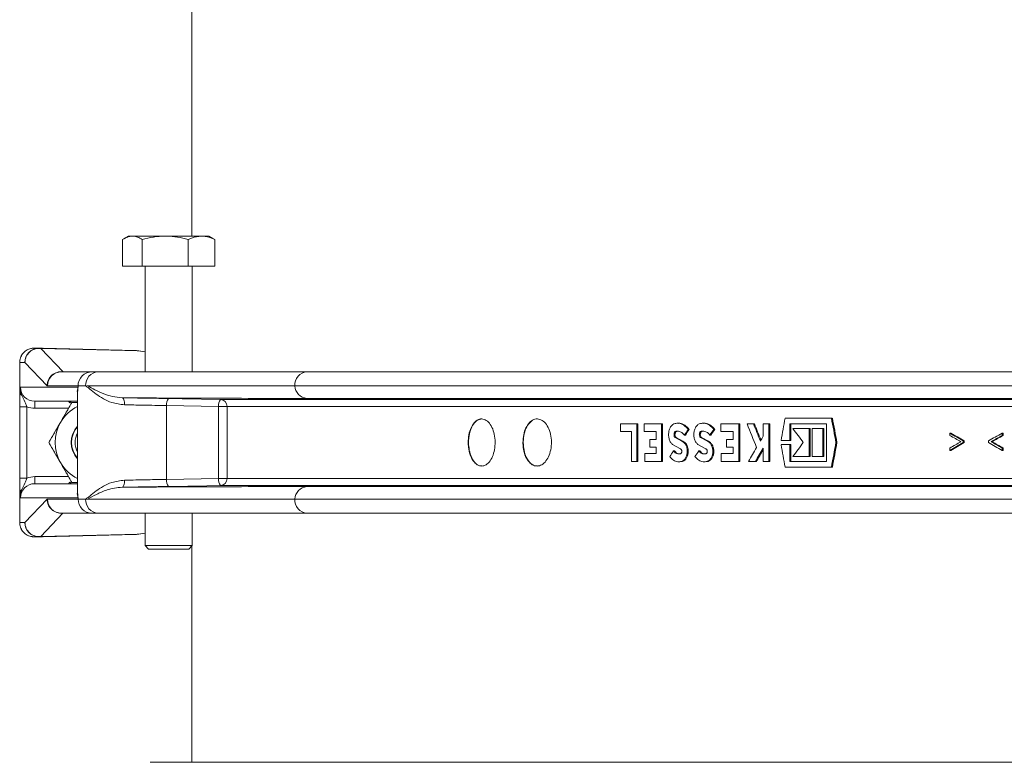
# Model space of a CAD drawing. Units: millimetres. Extents: x 1381 to 2920, y 696 to 2689.
# Drawn here: x 1864 to 2073, y 2062 to 2219 of the extents above; entities that cross this region are included whole.
import ezdxf

# ---------------------------------------------------------------- set-up
doc = ezdxf.new("R2010")
doc.units = ezdxf.units.MM
doc.header["$LTSCALE"] = 15
doc.layers.add('MAßLINIE_MAßZEICHNUNGEN', color=7, linetype='Continuous')
doc.styles.add('SLDTEXTSTYLE0', font='TXT', dxfattribs={"width": 0.7})
doc.dimstyles.new('SLDDIMSTYLE0', dxfattribs={"dimtxt": 79.375, "dimasz": 52.5, "dimexe": 0, "dimexo": 0.0625, "dimgap": 19.84375, "dimtad": 0, "dimdec": 0, "dimrnd": 1e-09, "dimzin": 12, "dimdsep": 46, "dimtxsty": 'SLDTEXTSTYLE0', "dimsah": 1, "dimcen": 0.09, "dimadec": 0, "dimazin": 3, "dimtfac": 1, "dimtdec": 0, "dimtofl": 0, "dimtmove": 0, "dimatfit": 3, "dimfxl": 0, "dimfrac": 2, "dimtolj": 1, "dimtzin": 12, "dimarcsym": 0})

# ---------------------------------------------------------------- blocks, each defined once
blk = doc.blocks.new('_D_3')
at = {"layer": 'MAßLINIE_MAßZEICHNUNGEN', "color": 7}
for p, q in [((1867.82, 2369.67), (1409.74, 2369.67)), ((1424.74, 2369.67), (1424.74, 1841.01)), ((1424.74, 912.67), (1424.74, 1406.51)), ((1722.97, 912.67), (1409.74, 912.67))]:
    blk.add_line(p, q, dxfattribs=at)
for points in [[(1424.74, 2369.67), (1402.24, 2317.17), (1447.24, 2317.17)], [(1424.74, 912.67), (1447.24, 965.17), (1402.24, 965.17)]]:
    blk.add_solid(points, dxfattribs=at)
at = {"layer": 'MAßLINIE_MAßZEICHNUNGEN', "color": 7, "insert": (1382.24, 1406.51), "char_height": 79.375, "attachment_point": 1, "rotation": 90, "style": 'SLDTEXTSTYLE0'}
blk.add_mtext('911 - 1160', dxfattribs=at)

msp = doc.modelspace()

# ---------------------------------------------------------------- linework, layer by layer
at = {"color": 7, "linetype": 'Continuous', "lineweight": 18}
for p, q in [((1900.32, 2302.17), (1900.32, 2173.47)), ((1886.94, 2173.47), (1886.05, 2172.95)), ((1887.73, 2173.47), (1886.94, 2173.47)), ((1894.69, 2173.47), (1887.73, 2173.47)), ((1902.4, 2173.47), (1894.69, 2173.47)), ((1902.4, 2173.47), (1903.94, 2173.47)), ((1904.83, 2172.95), (1903.94, 2173.47)), ((1905.22, 2172.71), (1904.82, 2172.93)), ((1885.66, 2172.71), (1885.66, 2167.07)), ((1889.81, 2172.71), (1889.81, 2167.07)), ((1899.58, 2172.71), (1899.58, 2167.07)), ((1905.22, 2172.71), (1905.22, 2167.07)), ((1885.66, 2167.07), (1889.81, 2167.07)), ((1889.81, 2167.07), (1899.58, 2167.07)), ((1890.44, 2167.07), (1890.44, 2144.67)), ((1899.58, 2167.07), (1905.22, 2167.07)), ((1900.44, 2144.67), (1900.44, 2167.07)), ((1867.9, 2149.67), (1866.78, 2149.67)), ((1868.67, 2149.67), (1866.82, 2149.67)), ((1867.9, 2149.67), (1867.97, 2149.67)), ((1868.69, 2149.67), (1867.93, 2149.67)), ((1867.97, 2149.67), (1888.44, 2149.16)), ((1868.31, 2149.62), (1873.02, 2144.67)), ((1889.13, 2149.11), (1868.31, 2149.62)), ((1868.69, 2149.67), (1868.69, 2149.67)), ((1888.29, 2149.18), (1868.69, 2149.67)), ((1888.32, 2149.18), (1868.88, 2149.66)), ((1884.3, 2149.27), (1888.29, 2149.18)), ((1888.99, 2149.13), (1890.44, 2148.93)), ((1889.13, 2149.11), (1890.44, 2148.93)), ((1863.82, 2146.67), (1863.82, 2112.67)), ((1863.83, 2146.67), (1863.82, 2146.67)), ((1863.83, 2146.67), (1863.83, 2146.67)), ((1863.83, 2140.41), (1863.83, 2146.67)), ((1863.84, 2146.67), (1863.83, 2146.67)), ((1864.93, 2146.67), (1863.84, 2146.67)), ((1863.84, 2146.67), (1863.84, 2140.41)), ((1869.63, 2141.72), (1864.93, 2146.67)), ((1872.7, 2144.67), (1879.19, 2144.67)), ((1879.19, 2144.67), (1880.47, 2144.67)), ((1880.47, 2144.67), (1924.85, 2144.67)), ((1924.85, 2144.67), (2215.57, 2144.67)), ((1863.99, 2141.42), (1876.21, 2141.42)), ((1869.72, 2141.67), (1869.63, 2141.72)), ((1876.21, 2141.67), (1869.72, 2141.67)), ((1876.21, 2141.42), (1876.21, 2141.67)), ((1877.82, 2141.67), (1876.21, 2141.67)), ((1922.19, 2141.67), (1878.22, 2141.67)), ((2214.9, 2141.67), (1922.19, 2141.67)), ((1863.84, 2140.41), (1863.83, 2140.41)), ((1876.1, 2140.53), (1876.1, 2118.81)), ((1865.33, 2137.25), (1863.83, 2137.25)), ((1863.83, 2122.09), (1863.83, 2137.25)), ((1865.33, 2137.25), (1865.33, 2122.09)), ((1876.1, 2138.42), (1867.03, 2138.42)), ((1874.17, 2138.42), (1874.47, 2138.12)), ((1874.47, 2138.12), (1874.77, 2138.42)), ((1874.47, 2138.12), (1874.47, 2138.12)), ((1874.92, 2138.17), (1876.1, 2138.17)), ((1906.01, 2137.3), (1894.98, 2137.5)), ((1894.98, 2137.5), (1894.98, 2121.84)), ((1906.01, 2122.04), (1906.01, 2137.3)), ((1906.01, 2137.3), (1907.84, 2137.3)), ((1906.43, 2138.8), (2247.26, 2138.8)), ((2247.49, 2137.3), (1907.84, 2137.3)), ((1907.84, 2137.3), (1907.84, 2122.04)), ((2215.55, 2139.02), (1924.79, 2139.02)), ((1874.2, 2136.92), (1867.03, 2136.92)), ((1991.32, 2133.65), (1991.32, 2131.97)), ((1994.78, 2133.65), (1991.32, 2133.65)), ((1994.78, 2125.65), (1994.78, 2133.65)), ((1994.99, 2133.65), (1994.78, 2133.65)), ((1994.99, 2125.65), (1994.99, 2133.65)), ((1996.35, 2133.65), (1996.35, 2131.97)), ((2000, 2133.65), (1996.35, 2133.65)), ((2000, 2125.65), (2000, 2133.65)), ((2000.22, 2133.65), (2000, 2133.65)), ((2000.22, 2125.65), (2000.22, 2133.65)), ((2003.6, 2133.76), (2003.39, 2133.76)), ((2008.99, 2133.76), (2008.78, 2133.76)), ((2012.56, 2133.65), (2012.56, 2131.97)), ((2016.43, 2133.65), (2012.56, 2133.65)), ((2016.43, 2125.65), (2016.43, 2133.65)), ((2016.64, 2133.65), (2016.43, 2133.65)), ((2016.64, 2125.65), (2016.64, 2133.65)), ((2019.5, 2133.65), (2018.15, 2133.65)), ((2019.71, 2133.65), (2019.5, 2133.65)), ((2021.57, 2133.65), (2021.57, 2130.98)), ((2022.79, 2133.65), (2021.57, 2133.65)), ((2022.79, 2125.65), (2022.79, 2133.65)), ((2023, 2133.65), (2022.79, 2133.65)), ((2023, 2125.65), (2023, 2133.65)), ((2036.04, 2134.85), (2026.24, 2134.85)), ((2027.23, 2133.65), (2035.02, 2133.65)), ((2027.23, 2130.09), (2027.23, 2133.65)), ((2027.44, 2130.09), (2027.44, 2133.65)), ((2035.02, 2133.65), (2035.02, 2125.65)), ((2036.25, 2134.85), (2036.04, 2134.85)), ((1991.32, 2131.97), (1993.67, 2131.97)), ((1993.67, 2131.97), (1993.67, 2125.65)), ((1996.35, 2131.97), (1998.87, 2131.97)), ((1998.87, 2131.97), (1998.87, 2130.33)), ((2003.27, 2132.04), (2003.06, 2132.04)), ((2005.07, 2131.25), (2004.86, 2131.25)), ((2005.89, 2132.44), (2005.68, 2132.44)), ((2008.66, 2132.04), (2008.45, 2132.04)), ((2010.49, 2131.25), (2010.28, 2131.25)), ((2011.33, 2132.44), (2011.11, 2132.44)), ((2012.56, 2131.97), (2015.23, 2131.97)), ((2015.23, 2131.97), (2015.23, 2130.33)), ((2031.31, 2132.61), (2027.88, 2132.61)), ((2031.31, 2126.69), (2031.31, 2132.61)), ((2031.53, 2132.61), (2031.31, 2132.61)), ((2031.53, 2126.69), (2031.53, 2132.61)), ((2031.97, 2132.61), (2031.97, 2126.69)), ((2034.24, 2132.61), (2031.97, 2132.61)), ((2034.24, 2126.69), (2034.24, 2132.61)), ((2034.45, 2132.61), (2034.24, 2132.61)), ((2034.45, 2126.69), (2034.45, 2132.61)), ((2061.21, 2131.17), (2061.21, 2131.66)), ((2061.42, 2131.66), (2061.21, 2131.66)), ((2072.27, 2131.66), (2072.27, 2131.17)), ((2072.49, 2131.66), (2072.27, 2131.66)), ((2072.49, 2131.17), (2072.27, 2131.17)), ((2072.49, 2131.66), (2072.49, 2131.17)), ((1870.01, 2129.67), (1870.01, 2129.67)), ((1997.53, 2130.33), (1997.53, 2128.65)), ((1998.87, 2130.33), (1997.53, 2130.33)), ((2002.37, 2129.25), (2004.04, 2128.3)), ((2004.32, 2129.93), (2002.91, 2130.73)), ((2003.12, 2130.73), (2002.91, 2130.73)), ((2004.54, 2129.93), (2003.12, 2130.73)), ((2004.54, 2129.93), (2004.32, 2129.93)), ((2007.74, 2129.25), (2009.44, 2128.3)), ((2009.73, 2129.93), (2008.29, 2130.73)), ((2008.5, 2130.73), (2008.29, 2130.73)), ((2009.95, 2129.93), (2008.5, 2130.73)), ((2009.95, 2129.93), (2009.73, 2129.93)), ((2013.81, 2130.33), (2013.81, 2128.65)), ((2015.23, 2130.33), (2013.81, 2130.33)), ((2025.36, 2130.09), (2027.23, 2130.09)), ((2027.23, 2129.21), (2025.36, 2129.21)), ((2027.44, 2130.09), (2027.23, 2130.09)), ((2027.23, 2125.65), (2027.23, 2129.21)), ((2027.44, 2129.21), (2027.23, 2129.21)), ((2027.44, 2125.65), (2027.44, 2129.21)), ((2037.24, 2129.67), (2037.02, 2129.67)), ((2064.04, 2130.01), (2064.04, 2129.65)), ((2064.25, 2130.01), (2064.04, 2130.01)), ((2064.25, 2129.65), (2064.04, 2129.65)), ((2064.25, 2130.01), (2064.25, 2129.65)), ((2069.38, 2129.66), (2069.38, 2130.01)), ((2070.14, 2129.83), (2069.93, 2129.83)), ((1998.87, 2127.33), (1996.46, 2127.33)), ((1996.46, 2127.33), (1996.46, 2125.65)), ((1997.53, 2128.65), (1998.87, 2128.65)), ((1998.87, 2128.65), (1998.87, 2127.33)), ((2002.76, 2127.88), (2002.55, 2127.88)), ((2008.14, 2127.88), (2007.92, 2127.88)), ((2015.23, 2127.33), (2012.67, 2127.33)), ((2012.67, 2127.33), (2012.67, 2125.65)), ((2013.81, 2128.65), (2015.23, 2128.65)), ((2015.23, 2128.65), (2015.23, 2127.33)), ((2021.57, 2128.44), (2021.57, 2125.65)), ((2061.21, 2128), (2061.21, 2128.5)), ((2061.42, 2128), (2061.21, 2128)), ((2072.27, 2128.49), (2072.27, 2128)), ((2072.49, 2128.49), (2072.27, 2128.49)), ((2072.49, 2128), (2072.27, 2128)), ((2072.49, 2128.49), (2072.49, 2128)), ((1993.67, 2125.65), (1994.78, 2125.65)), ((1994.99, 2125.65), (1994.78, 2125.65)), ((1996.46, 2125.65), (2000, 2125.65)), ((2000.22, 2125.65), (2000, 2125.65)), ((2003.68, 2125.56), (2003.89, 2125.56)), ((2003.89, 2125.59), (2004.48, 2125.65)), ((2004.48, 2125.65), (2004.27, 2125.65)), ((2009.08, 2125.56), (2009.29, 2125.56)), ((2009.29, 2125.59), (2009.89, 2125.65)), ((2009.89, 2125.65), (2009.67, 2125.65)), ((2012.67, 2125.65), (2016.43, 2125.65)), ((2016.64, 2125.65), (2016.43, 2125.65)), ((2018.44, 2125.65), (2019.92, 2125.65)), ((2020.14, 2125.65), (2019.92, 2125.65)), ((2021.57, 2125.65), (2022.79, 2125.65)), ((2023, 2125.65), (2022.79, 2125.65)), ((2035.02, 2125.65), (2027.23, 2125.65)), ((2027.88, 2126.69), (2031.31, 2126.69)), ((2031.53, 2126.69), (2031.31, 2126.69)), ((2031.97, 2126.69), (2034.24, 2126.69)), ((2034.45, 2126.69), (2034.24, 2126.69)), ((2026.24, 2124.45), (2036.04, 2124.45)), ((2036.26, 2124.45), (2036.04, 2124.45)), ((1865.33, 2122.09), (1863.83, 2122.09)), ((1867.03, 2122.42), (1874.2, 2122.42)), ((1867.03, 2120.92), (1876.1, 2120.92)), ((1874.47, 2121.22), (1874.17, 2120.92)), ((1874.47, 2121.22), (1874.47, 2121.22)), ((1874.77, 2120.92), (1874.47, 2121.22)), ((1876.1, 2121.17), (1874.92, 2121.17)), ((1894.98, 2121.84), (1906.01, 2122.04)), ((1906.01, 2122.04), (1907.84, 2122.04)), ((2247.26, 2120.54), (1906.43, 2120.54)), ((1907.84, 2122.04), (2247.49, 2122.04)), ((1863.84, 2118.93), (1863.83, 2118.93)), ((1863.83, 2112.67), (1863.83, 2118.93)), ((1863.84, 2118.93), (1863.84, 2112.67)), ((1924.79, 2120.32), (2215.55, 2120.32)), ((1876.21, 2117.92), (1863.99, 2117.92)), ((1864.93, 2112.67), (1869.63, 2117.62)), ((1869.63, 2117.62), (1869.72, 2117.67)), ((1869.72, 2117.67), (1876.21, 2117.67)), ((1876.21, 2117.67), (1876.21, 2117.92)), ((1876.21, 2117.67), (1877.82, 2117.67)), ((1878.22, 2117.67), (1922.19, 2117.67)), ((1922.19, 2117.67), (2214.9, 2117.67)), ((1873, 2114.65), (1868.31, 2109.72)), ((1879.19, 2114.67), (1872.7, 2114.67)), ((1890.44, 2114.65), (1873, 2114.65)), ((1880.47, 2114.67), (1879.19, 2114.67)), ((1924.85, 2114.67), (1880.47, 2114.67)), ((1890.44, 2114.67), (1890.44, 2107.82)), ((1900.44, 2107.82), (1900.44, 2114.67)), ((2215.57, 2114.67), (1924.85, 2114.67)), ((1863.83, 2112.67), (1863.82, 2112.67)), ((1863.83, 2112.67), (1863.83, 2112.67)), ((1863.84, 2112.67), (1863.83, 2112.67)), ((1863.84, 2112.67), (1864.93, 2112.67)), ((1888.44, 2110.18), (1867.97, 2109.67)), ((1868.31, 2109.72), (1889.13, 2110.23)), ((1868.69, 2109.67), (1888.29, 2110.15)), ((1868.88, 2109.68), (1888.32, 2110.16)), ((1884.3, 2110.07), (1888.29, 2110.15)), ((1888.99, 2110.21), (1890.44, 2110.41)), ((1889.13, 2110.23), (1890.44, 2110.41)), ((1866.7, 2109.67), (1866.71, 2109.67)), ((1866.78, 2109.67), (1867.9, 2109.67)), ((1866.82, 2109.67), (1868.67, 2109.67)), ((1867.9, 2109.67), (1867.97, 2109.67)), ((1867.93, 2109.67), (1868.69, 2109.67)), ((1868.69, 2109.67), (1868.69, 2109.67)), ((1890.44, 2107.82), (1891.19, 2107.07)), ((1890.44, 2107.82), (1899.53, 2107.82)), ((1898.92, 2107.07), (1891.19, 2107.07)), ((1899.69, 2107.07), (1898.92, 2107.07)), ((1899.53, 2107.82), (1900.44, 2107.82)), ((1899.69, 2107.07), (1900.44, 2107.82)), ((1900.32, 2107.7), (1900.32, 2061.81)), ((2734.12, 2061.81), (1891.52, 2061.81))]:
    msp.add_line(p, q, dxfattribs=at)
at = {"color": 7, "linetype": 'Continuous', "lineweight": 18, "flags": 128}
for points in [[(1867.03, 2138.42), (1867.03, 2138.39), (1867.03, 2138.31), (1867.03, 2138.17), (1867.03, 2137.98), (1867.03, 2137.75), (1867.03, 2137.49), (1867.03, 2137.21), (1867.03, 2136.92)], [(1874.17, 2138.42), (1874.21, 2138.39), (1874.31, 2138.28), (1874.47, 2138.12)], [(1886.07, 2137.66), (1886.06, 2137.95), (1886.04, 2138.23), (1886, 2138.49), (1885.94, 2138.72), (1885.86, 2138.9), (1885.78, 2139.04), (1885.69, 2139.13), (1885.59, 2139.16)], [(1895.4, 2139), (1898.3, 2138.95), (1906.43, 2138.8)], [(1867.03, 2122.42), (1867.03, 2122.13), (1867.03, 2121.85), (1867.03, 2121.59), (1867.03, 2121.36), (1867.03, 2121.17), (1867.03, 2121.03), (1867.03, 2120.95), (1867.03, 2120.92)], [(1886.07, 2121.68), (1886.06, 2121.39), (1886.04, 2121.11), (1886, 2120.85), (1885.94, 2120.62), (1885.86, 2120.44), (1885.78, 2120.3), (1885.69, 2120.21), (1885.59, 2120.18)], [(1906.43, 2120.54), (1903.53, 2120.49), (1895.4, 2120.34)]]:
    msp.add_lwpolyline(points, dxfattribs=at)
at = {"color": 7, "linetype": 'Continuous', "lineweight": 18}
for centre, radius, start, end in [((1867.92, 2146.68), 2.99, 90.2148, 180.2188), ((1867.96, 2146.61), 3.03, 83.2556, 178.9516), ((1867.94, 2148.15), 1.52, 75.8424, 88.8637), ((1868.72, 2152.88), 3.21, 269.1405, 269.4995), ((1888.31, 2143.18), 5.98, 82.1766, 88.7348), ((1863.84, 2146.61), 0.0634, 89.1014, 99.3491), ((1872.66, 2141.66), 3.03, 83.2543, 178.9511), ((1872.71, 2141.68), 2.99, 90.2164, 180.2178), ((1879.2, 2141.68), 2.99, 90.2161, 180.2175), ((1880.65, 2141.83), 2.84, 93.6748, 183.2588), ((1925.03, 2141.83), 2.84, 93.6748, 183.2588), ((1924.99, 2141.82), 2.8, 182.976, 265.7535), ((1864.65, 2140.47), 0.826, 183.8232, 240.308), ((1864.86, 2140.58), 1.04, 189.3887, 233.3281), ((1867.03, 2141.48), 4.56, 248.0292, 270.0084), ((1879.83, 2129.67), 8.5, 115.984, 150), ((1896.76, 2137.82), 1.8, 138.9869, 190.1973), ((1907.79, 2137.62), 1.8, 138.9864, 190.1978), ((1906.37, 2137.33), 1.47, 358.7513, 87.6217), ((1879.83, 2129.67), 8.5, 150, 210), ((1879.83, 2129.67), 5.1, 136.9033, 223.0967), ((1879.82, 2129.67), 5, 138.1023, 221.8977), ((1879.83, 2129.67), 5, 138.1416, 221.8584), ((1879.83, 2129.67), 4.25, 151.1922, 208.8078), ((1879.83, 2129.67), 8.5, 210, 244.016), ((1867.03, 2117.85), 4.57, 90.0042, 111.9659), ((1896.76, 2121.52), 1.8, 169.8053, 221.0105), ((1907.79, 2121.72), 1.8, 169.8, 221.0158), ((1906.37, 2122.01), 1.47, 272.3738, 1.2533), ((1864.65, 2118.87), 0.825, 119.6812, 176.1876), ((1864.86, 2118.76), 1.04, 126.6719, 170.6113), ((1924.99, 2117.52), 2.8, 94.2452, 177.0253), ((1872.66, 2117.68), 3.03, 181.0576, 274.5728), ((1872.71, 2117.66), 2.99, 179.7844, 269.7813), ((1879.2, 2117.66), 2.99, 179.7848, 269.7816), ((1880.65, 2117.51), 2.84, 176.7436, 266.3228), ((1925.03, 2117.51), 2.84, 176.7436, 266.3228), ((1873, 2114.25), 0.415, 89.9586, 103.6226), ((1873.14, 2114.06), 0.606, 90.0244, 102.9869), ((1863.83, 2112.73), 0.0563, 260.6032, 272.15), ((1867.96, 2112.73), 3.03, 181.0484, 276.7444), ((1867.92, 2112.66), 2.99, 179.7812, 269.7852), ((1888.31, 2116.12), 5.94, 271.2528, 277.8557), ((1867.94, 2111.2), 1.53, 271.1624, 284.1316), ((1868.68, 2109.98), 0.314, 268.5072, 272.1729)]:
    msp.add_arc(centre, radius, start, end, dxfattribs=at)
for centre, major_axis, ratio, start_param, end_param in [((1888.25, 2146.19), (-4.24, 0.1), 0.70815, 4.554557, 4.718874), ((1865.32, 2146.67), (0, 3), 0.495993, 1.570306, 1.570796), ((1867.03, 2141.42), (3.05, 0), 0.985076, 3.141593, 4.712389), ((2312.82, 2147.18), (-341.26, 756.97), 0.333086, 1.439425, 1.446014), ((2312.82, 2150.56), (-341.26, 756.97), 0.333086, 1.443845, 1.448638), ((2312.82, 2150.56), (-341.02, 756.44), 0.333086, 1.443861, 1.448377), ((2312.82, 2060.26), (309.2, 1700.95), 0.170822, 1.557996, 1.560795), ((2312.82, 2261.92), (-309.2, 1700.95), 0.170822, 1.614496, 1.617548), ((2312.82, 2261.92), (-308.98, 1699.75), 0.170822, 1.614549, 1.617603), ((2312.82, 2142.63), (392, 392), 0.414196, 1.987502, 1.990304), ((2312.82, 2142.63), (391.73, 391.73), 0.414196, 1.987519, 1.990323), ((2312.82, 2134.83), (392, 392), 0.414196, 1.969116, 1.971918), ((2312.82, 2134.83), (391.73, 391.73), 0.414196, 1.96912, 1.971924), ((2312.82, 2115.89), (373.34, 502.06), 0.401588, 1.832186, 1.8341), ((2312.82, 2153.26), (392.65, -388.22), 0.414178, 4.36478, 4.371769), ((2312.82, 2161.94), (421.68, -157.69), 0.298774, 4.188877, 4.197134), ((2312.82, 2161.44), (421.68, -157.63), 0.298703, 4.188809, 4.1955), ((2312.82, 2161.94), (421.38, -157.58), 0.298774, 4.188984, 4.197247), ((2312.82, 2094.89), (421.65, 158.25), 0.299459, 2.061633, 2.069923), ((2312.82, 2094.4), (421.64, 158.26), 0.299467, 2.061625, 2.068347), ((2312.82, 2094.4), (421.35, 158.15), 0.299467, 2.061494, 2.068221), ((2312.82, 2199.03), (-309.2, 1700.95), 0.170822, 1.580797, 1.583597), ((2312.82, 2105.7), (391.36, 395.78), 0.414178, 1.903427, 1.910411), ((2312.82, 1996.21), (309.04, 1716.53), 0.169373, 1.523487, 1.526537), ((2312.82, 1996.21), (308.82, 1715.31), 0.169373, 1.523432, 1.526484), ((2312.82, 2098.23), (421.68, 157.63), 0.298703, 2.087685, 2.094377), ((2312.82, 2097.72), (421.68, 157.69), 0.298774, 2.086052, 2.094309), ((2312.82, 2097.72), (421.38, 157.58), 0.298774, 2.085938, 2.094201), ((2312.82, 2164.77), (421.65, -158.25), 0.299459, 4.213262, 4.221552), ((2312.82, 2165.26), (421.64, -158.26), 0.299467, 4.214838, 4.22156), ((2312.82, 2165.26), (421.35, -158.15), 0.299467, 4.214964, 4.221691), ((2312.82, 2142.63), (392, 392), 0.414196, 1.998254, 2.001057), ((2312.82, 2134.83), (392, 392), 0.414196, 1.979864, 1.982666), ((2312.82, 2115.89), (373.34, 502.06), 0.401588, 1.836725, 1.842371), ((2312.82, 2113.35), (373.34, 502.06), 0.401588, 1.832186, 1.837517), ((2312.82, 2113.35), (373.07, 501.7), 0.401588, 1.832855, 1.837501), ((1867.03, 2117.92), (3.05, 0), 0.985076, 1.570796, 3.141593), ((1875.67, 2122.42), (1.5, 1.5), 0.000029, 2.498121, 3.141622), ((1868.85, 2113.67), (4.84, 0.79), 0.122841, 0.521016, 0.559344), ((1865.32, 2112.67), (0, 3), 0.495993, 1.570796, 1.571287), ((1888.25, 2113.15), (-4.24, -0.1), 0.70815, 1.564311, 1.728628)]:
    msp.add_ellipse(centre, major_axis=major_axis, ratio=ratio, start_param=start_param, end_param=end_param, dxfattribs=at)
for points, knots in [([(1885.66, 2172.71), (1886, 2172.92), (1886.68, 2173.35), (1887.38, 2173.43), (1887.73, 2173.47)], [0, 0, 0, 0, 0.495457, 1, 1, 1, 1]), ([(1887.73, 2173.47), (1887.78, 2173.47), (1888.15, 2173.46), (1888.86, 2173.3), (1889.49, 2172.91), (1889.81, 2172.71)], [0, 0, 0, 0, 0.0700887, 0.530785, 1, 1, 1, 1]), ([(1889.81, 2172.71), (1890.6, 2172.92), (1892.2, 2173.35), (1893.86, 2173.43), (1894.69, 2173.47)], [0, 0, 0, 0, 0.495454, 1, 1, 1, 1]), ([(1894.69, 2173.47), (1894.81, 2173.47), (1895.69, 2173.46), (1897.34, 2173.3), (1898.83, 2172.91), (1899.58, 2172.71)], [0, 0, 0, 0, 0.070084, 0.530782, 1, 1, 1, 1]), ([(1899.58, 2172.71), (1899.82, 2172.83), (1900.74, 2173.27), (1901.69, 2173.38), (1902.4, 2173.47)], [0, 0, 0, 0, 0.257549, 1, 1, 1, 1]), ([(1902.4, 2173.47), (1902.66, 2173.46), (1903.61, 2173.42), (1904.54, 2173.01), (1905.22, 2172.71)], [0, 0, 0, 0, 0.268635, 1, 1, 1, 1]), ([(1863.83, 2146.67), (1863.83, 2146.73), (1863.83, 2147.14), (1864.01, 2147.87), (1864.56, 2148.72), (1865.31, 2149.32), (1866, 2149.57), (1866.42, 2149.65), (1866.59, 2149.66), (1866.66, 2149.67), (1866.71, 2149.67), (1866.73, 2149.67), (1866.73, 2149.67), (1866.72, 2149.67), (1866.71, 2149.67)], [0, 0, 0, 0, 0.037464, 0.23152, 0.425775, 0.614761, 0.775749, 0.84235, 0.862612, 0.876129, 0.889342, 0.909115, 0.940584, 1, 1, 1, 1]), ([(1866.78, 2149.67), (1866.77, 2149.67), (1866.77, 2149.67), (1866.75, 2149.67), (1866.73, 2149.67), (1866.68, 2149.67), (1866.6, 2149.66), (1866.43, 2149.65), (1866, 2149.58), (1865.32, 2149.32), (1864.57, 2148.72), (1864.02, 2147.87), (1863.85, 2147.14), (1863.84, 2146.74), (1863.84, 2146.67)], [0, 0, 0, 0, 0.0208467, 0.0264369, 0.0478892, 0.0632938, 0.078831, 0.1013854, 0.1733757, 0.3453068, 0.5466684, 0.7535279, 0.9601393, 1, 1, 1, 1]), ([(1863.84, 2140.41), (1863.86, 2140.59), (1863.9, 2140.86), (1863.95, 2141.18), (1863.97, 2141.34), (1863.99, 2141.42), (1863.99, 2141.42)], [0, 0, 0, 0, 0.494547, 0.743684, 0.993133, 1, 1, 1, 1]), ([(1863.99, 2141.42), (1863.99, 2141.42), (1863.98, 2141.26), (1863.99, 2140.96), (1864.05, 2140.4), (1864.17, 2140.01), (1864.24, 2139.75)], [0, 0, 0, 0, 0.0063107, 0.273896, 0.5305001, 1, 1, 1, 1]), ([(1876.1, 2140.23), (1876.1, 2140.24), (1875.98, 2140.59), (1876.1, 2141.02), (1876.21, 2141.42), (1876.21, 2141.42)], [0, 0, 0, 0, 0.028705, 0.992222, 1, 1, 1, 1]), ([(1876.21, 2141.42), (1876.21, 2141.42), (1876.14, 2141.12), (1876.15, 2140.82), (1876.16, 2140.53)], [0, 0, 0, 0, 0.011975, 1, 1, 1, 1]), ([(1877.97, 2141.52), (1877.92, 2141.57), (1877.87, 2141.62), (1877.82, 2141.67), (1877.82, 2141.67)], [0, 0, 0, 0, 0.9315035, 1, 1, 1, 1]), ([(1877.97, 2141.52), (1877.96, 2141.53), (1877.95, 2141.54), (1877.94, 2141.55), (1877.94, 2141.56), (1877.93, 2141.57), (1877.93, 2141.58), (1877.93, 2141.58), (1877.93, 2141.59), (1877.93, 2141.59), (1877.94, 2141.6), (1877.97, 2141.63), (1878.07, 2141.66), (1878.16, 2141.67), (1878.22, 2141.67)], [0, 0, 0, 0, 0.068232, 0.090495, 0.111547, 0.12275, 0.130676, 0.136771, 0.142836, 0.150974, 0.166154, 0.22131, 0.440099, 1, 1, 1, 1]), ([(1886.07, 2137.66), (1885.14, 2137.78), (1883.5, 2137.99), (1881.54, 2138.94), (1879.98, 2139.95), (1878.84, 2140.89), (1878.21, 2141.44), (1877.98, 2141.52), (1877.97, 2141.52)], [0, 0, 0, 0, 0.259795, 0.4625309, 0.6656737, 0.8720184, 0.9962616, 1, 1, 1, 1]), ([(1878.22, 2141.67), (1878.73, 2141.4), (1879.75, 2140.85), (1881.53, 2140), (1883.46, 2139.36), (1884.87, 2139.23), (1885.59, 2139.16)], [0, 0, 0, 0, 0.2702804, 0.5445562, 0.7691285, 1, 1, 1, 1]), ([(1863.83, 2137.25), (1863.83, 2137.68), (1863.83, 2138.67), (1863.83, 2139.69), (1863.83, 2140.27), (1863.83, 2140.41)], [0, 0, 0, 0, 0.366688, 0.838285, 1, 1, 1, 1]), ([(1864.24, 2139.75), (1864.31, 2139.57), (1864.56, 2138.99), (1864.99, 2138.21), (1865.23, 2137.51), (1865.33, 2137.25)], [0, 0, 0, 0, 0.2144274, 0.7042223, 1, 1, 1, 1]), ([(1874.92, 2138.17), (1874.52, 2137.48), (1873.71, 2136.09), (1872.88, 2134.65), (1872.46, 2133.92)], [0, 0, 0, 0, 0.495449, 1, 1, 1, 1]), ([(1872.46, 2133.92), (1872.52, 2134.02), (1872.96, 2134.78), (1873.79, 2136.22), (1874.54, 2137.52), (1874.92, 2138.17)], [0, 0, 0, 0, 0.070083, 0.530779, 1, 1, 1, 1]), ([(1885.59, 2139.16), (1887.01, 2139.14), (1889.31, 2139.1), (1892.66, 2139.05), (1894.48, 2139.01), (1895.4, 2139)], [0, 0, 0, 0, 0.440902, 0.716456, 1, 1, 1, 1]), ([(1924.79, 2139.02), (1917.39, 2139.03), (1909.06, 2139.04), (1897.02, 2139.09), (1891.35, 2139.12), (1886.61, 2139.15), (1885.59, 2139.16)], [0, 0, 0, 0, 0.566368, 0.637457, 0.921813, 1, 1, 1, 1]), ([(1894.98, 2137.5), (1894.17, 2137.51), (1892.52, 2137.55), (1889.48, 2137.6), (1887.36, 2137.64), (1886.07, 2137.66)], [0, 0, 0, 0, 0.275552, 0.559097, 1, 1, 1, 1]), ([(1870.01, 2129.67), (1870.41, 2130.36), (1871.21, 2131.75), (1872.04, 2133.19), (1872.46, 2133.92)], [0, 0, 0, 0, 0.4954592, 1, 1, 1, 1]), ([(1872.46, 2133.92), (1872.41, 2133.82), (1871.97, 2133.06), (1871.13, 2131.62), (1870.39, 2130.32), (1870.01, 2129.67)], [0, 0, 0, 0, 0.070084, 0.530789, 1, 1, 1, 1]), ([(1958.99, 2129.67), (1959.02, 2130.22), (1959.08, 2131.33), (1959.55, 2132.81), (1960.25, 2133.95), (1961.14, 2134.62), (1962.12, 2134.74), (1963.08, 2134.27), (1963.9, 2133.27), (1964.48, 2131.85), (1964.74, 2130.2), (1964.68, 2128.51), (1964.3, 2126.96), (1963.66, 2125.7), (1962.8, 2124.87), (1961.84, 2124.57), (1960.86, 2124.86), (1960, 2125.71), (1959.36, 2127.01), (1959.04, 2128.42), (1959, 2129.33), (1958.99, 2129.67)], [0, 0, 0, 0, 0.052413, 0.104807, 0.15769, 0.211584, 0.266367, 0.321516, 0.376373, 0.430456, 0.483656, 0.536216, 0.588603, 0.641318, 0.694754, 0.74906, 0.804039, 0.859164, 0.913763, 0.967366, 1, 1, 1, 1]), ([(1961.9, 2134.67), (1961.58, 2134.61), (1960.93, 2134.5), (1960.07, 2133.63), (1959.43, 2132.33), (1959.11, 2130.92), (1959.08, 2130.01), (1959.06, 2129.67)], [0, 0, 0, 0, 0.216714, 0.437058, 0.6553, 0.869558, 1, 1, 1, 1]), ([(1970.59, 2129.67), (1970.63, 2130.23), (1970.69, 2131.34), (1971.2, 2132.83), (1971.95, 2133.97), (1972.9, 2134.63), (1973.93, 2134.74), (1974.94, 2134.26), (1975.8, 2133.26), (1976.41, 2131.85), (1976.69, 2130.21), (1976.63, 2128.51), (1976.22, 2126.94), (1975.53, 2125.68), (1974.62, 2124.86), (1973.59, 2124.57), (1972.57, 2124.87), (1971.66, 2125.71), (1970.98, 2127.01), (1970.64, 2128.41), (1970.61, 2129.32), (1970.59, 2129.67)], [0, 0, 0, 0, 0.052957, 0.105906, 0.159146, 0.212972, 0.267296, 0.321798, 0.376115, 0.429999, 0.483403, 0.536475, 0.589454, 0.642606, 0.696147, 0.750165, 0.804564, 0.859057, 0.913267, 0.966917, 1, 1, 1, 1]), ([(1973.67, 2134.67), (1973.67, 2134.67), (1973.33, 2134.76), (1972.64, 2134.43), (1971.73, 2133.64), (1971.06, 2132.32), (1970.71, 2130.93), (1970.68, 2130.02), (1970.66, 2129.67)], [0, 0, 0, 0, 0.001242, 0.218704, 0.43655, 0.653272, 0.867746, 1, 1, 1, 1]), ([(2002.89, 2133.7), (2002.71, 2133.64), (2002.36, 2133.51), (2001.92, 2132.99), (2001.61, 2132.32), (2001.48, 2131.52), (2001.54, 2130.71), (2001.77, 2129.98), (2002.08, 2129.5), (2002.3, 2129.31), (2002.37, 2129.25)], [0, 0, 0, 0, 0.134859, 0.269717, 0.404543, 0.539274, 0.673938, 0.808576, 0.943254, 1, 1, 1, 1]), ([(2005.68, 2132.44), (2005.38, 2132.77), (2004.78, 2133.44), (2003.77, 2133.8), (2003.14, 2133.73), (2002.89, 2133.7)], [0, 0, 0, 0, 0.373709, 0.747417, 1, 1, 1, 1]), ([(2005.89, 2132.44), (2005.59, 2132.77), (2004.99, 2133.43), (2004.15, 2133.77), (2003.69, 2133.74), (2003.6, 2133.73)], [0, 0, 0, 0, 0.447767, 0.895527, 1, 1, 1, 1]), ([(2008.27, 2133.7), (2008.09, 2133.64), (2007.73, 2133.51), (2007.28, 2132.99), (2006.97, 2132.32), (2006.84, 2131.52), (2006.89, 2130.71), (2007.13, 2129.98), (2007.44, 2129.5), (2007.67, 2129.31), (2007.74, 2129.25)], [0, 0, 0, 0, 0.134788, 0.26958, 0.40435, 0.539113, 0.67386, 0.808593, 0.943329, 1, 1, 1, 1]), ([(2011.11, 2132.44), (2010.81, 2132.77), (2010.19, 2133.44), (2009.17, 2133.8), (2008.53, 2133.73), (2008.27, 2133.7)], [0, 0, 0, 0, 0.3736908, 0.7473959, 1, 1, 1, 1]), ([(2011.33, 2132.44), (2011.02, 2132.77), (2010.41, 2133.43), (2009.55, 2133.77), (2009.08, 2133.74), (2008.99, 2133.73)], [0, 0, 0, 0, 0.447736, 0.895478, 1, 1, 1, 1]), ([(2002.91, 2130.73), (2002.86, 2130.78), (2002.77, 2130.86), (2002.68, 2131.07), (2002.65, 2131.3), (2002.66, 2131.54), (2002.73, 2131.76), (2002.85, 2131.93), (2002.96, 2132.01), (2003.04, 2132.03), (2003.06, 2132.04)], [0, 0, 0, 0, 0.134802, 0.269568, 0.404289, 0.538971, 0.673625, 0.808343, 0.943111, 1, 1, 1, 1]), ([(2003.12, 2130.73), (2003.07, 2130.78), (2002.98, 2130.86), (2002.9, 2131.07), (2002.86, 2131.3), (2002.87, 2131.54), (2002.94, 2131.76), (2003.06, 2131.93), (2003.18, 2132.01), (2003.25, 2132.03), (2003.27, 2132.04)], [0, 0, 0, 0, 0.1347917, 0.2695702, 0.4042841, 0.5389645, 0.6736228, 0.8083223, 0.9431118, 1, 1, 1, 1]), ([(2003.06, 2132.04), (2003.31, 2132.06), (2003.8, 2132.09), (2004.43, 2131.75), (2004.74, 2131.39), (2004.86, 2131.25)], [0, 0, 0, 0, 0.381012, 0.762049, 1, 1, 1, 1]), ([(2008.29, 2130.73), (2008.24, 2130.78), (2008.15, 2130.86), (2008.06, 2131.07), (2008.02, 2131.3), (2008.04, 2131.54), (2008.11, 2131.76), (2008.23, 2131.93), (2008.35, 2132.01), (2008.42, 2132.03), (2008.45, 2132.04)], [0, 0, 0, 0, 0.1347906, 0.2695651, 0.4043088, 0.5390184, 0.6737704, 0.8085265, 0.9433274, 1, 1, 1, 1]), ([(2008.5, 2130.73), (2008.45, 2130.78), (2008.36, 2130.86), (2008.27, 2131.07), (2008.23, 2131.3), (2008.25, 2131.54), (2008.32, 2131.76), (2008.44, 2131.93), (2008.56, 2132.01), (2008.63, 2132.03), (2008.66, 2132.04)], [0, 0, 0, 0, 0.134781, 0.269561, 0.404302, 0.53901, 0.673762, 0.808526, 0.943316, 1, 1, 1, 1]), ([(2008.45, 2132.04), (2008.7, 2132.06), (2009.2, 2132.09), (2009.84, 2131.75), (2010.16, 2131.39), (2010.28, 2131.25)], [0, 0, 0, 0, 0.3808594, 0.7617127, 1, 1, 1, 1]), ([(1872.46, 2125.42), (1872.41, 2125.52), (1871.97, 2126.28), (1871.14, 2127.72), (1870.39, 2129.02), (1870.01, 2129.67)], [0, 0, 0, 0, 0.070086, 0.530778, 1, 1, 1, 1]), ([(1870.01, 2129.67), (1870.41, 2128.98), (1871.21, 2127.59), (1872.04, 2126.15), (1872.46, 2125.42)], [0, 0, 0, 0, 0.495471, 1, 1, 1, 1]), ([(1959.06, 2129.67), (1959.09, 2129.12), (1959.16, 2128.01), (1959.63, 2126.53), (1960.32, 2125.4), (1961.12, 2124.74), (1961.67, 2124.73), (1961.9, 2124.73)], [0, 0, 0, 0, 0.209509, 0.418945, 0.630332, 0.845756, 1, 1, 1, 1]), ([(1970.66, 2129.67), (1970.7, 2129.11), (1970.76, 2128), (1971.27, 2126.51), (1972.02, 2125.39), (1972.86, 2124.74), (1973.44, 2124.73), (1973.68, 2124.73)], [0, 0, 0, 0, 0.211726, 0.423406, 0.636259, 0.85147, 1, 1, 1, 1]), ([(2004.27, 2125.65), (2004.43, 2125.72), (2004.76, 2125.87), (2005.14, 2126.38), (2005.4, 2127.03), (2005.5, 2127.77), (2005.42, 2128.51), (2005.17, 2129.17), (2004.79, 2129.69), (2004.48, 2129.85), (2004.32, 2129.93)], [0, 0, 0, 0, 0.125699, 0.251383, 0.377048, 0.502679, 0.628267, 0.75387, 0.879492, 1, 1, 1, 1]), ([(2004.48, 2125.65), (2004.64, 2125.72), (2004.97, 2125.87), (2005.36, 2126.38), (2005.61, 2127.03), (2005.71, 2127.77), (2005.63, 2128.51), (2005.38, 2129.17), (2005.01, 2129.69), (2004.69, 2129.85), (2004.54, 2129.93)], [0, 0, 0, 0, 0.125696, 0.251395, 0.377042, 0.502675, 0.628264, 0.753868, 0.879488, 1, 1, 1, 1]), ([(2009.67, 2125.65), (2009.84, 2125.72), (2010.17, 2125.87), (2010.57, 2126.38), (2010.83, 2127.03), (2010.93, 2127.77), (2010.84, 2128.51), (2010.59, 2129.17), (2010.21, 2129.69), (2009.89, 2129.85), (2009.73, 2129.93)], [0, 0, 0, 0, 0.125654, 0.25132, 0.376965, 0.502616, 0.628259, 0.753919, 0.879561, 1, 1, 1, 1]), ([(2009.89, 2125.65), (2010.05, 2125.72), (2010.38, 2125.87), (2010.78, 2126.38), (2011.04, 2127.03), (2011.14, 2127.77), (2011.06, 2128.51), (2010.81, 2129.17), (2010.42, 2129.69), (2010.1, 2129.85), (2009.95, 2129.93)], [0, 0, 0, 0, 0.1256548, 0.2513209, 0.376966, 0.5026171, 0.6282619, 0.7539191, 0.8795641, 1, 1, 1, 1]), ([(2004.03, 2127.29), (2003.84, 2127.26), (2003.46, 2127.2), (2002.94, 2127.44), (2002.67, 2127.74), (2002.55, 2127.88)], [0, 0, 0, 0, 0.355918, 0.711832, 1, 1, 1, 1]), ([(2003.89, 2127.27), (2003.82, 2127.26), (2003.56, 2127.23), (2003.15, 2127.44), (2002.88, 2127.74), (2002.76, 2127.88)], [0, 0, 0, 0, 0.174035, 0.630467, 1, 1, 1, 1]), ([(2004.04, 2128.3), (2004.08, 2128.28), (2004.16, 2128.24), (2004.24, 2128.12), (2004.3, 2127.96), (2004.32, 2127.78), (2004.29, 2127.61), (2004.23, 2127.46), (2004.14, 2127.34), (2004.06, 2127.31), (2004.03, 2127.29)], [0, 0, 0, 0, 0.125693, 0.251368, 0.377028, 0.502663, 0.628233, 0.75382, 0.879439, 1, 1, 1, 1]), ([(2009.43, 2127.29), (2009.24, 2127.26), (2008.85, 2127.2), (2008.32, 2127.44), (2008.05, 2127.74), (2007.92, 2127.88)], [0, 0, 0, 0, 0.355767, 0.711551, 1, 1, 1, 1]), ([(2009.29, 2127.27), (2009.21, 2127.26), (2008.95, 2127.23), (2008.53, 2127.44), (2008.26, 2127.74), (2008.14, 2127.88)], [0, 0, 0, 0, 0.173846, 0.630088, 1, 1, 1, 1]), ([(2009.44, 2128.3), (2009.48, 2128.28), (2009.56, 2128.24), (2009.65, 2128.12), (2009.71, 2127.96), (2009.73, 2127.78), (2009.7, 2127.61), (2009.64, 2127.46), (2009.54, 2127.34), (2009.47, 2127.31), (2009.43, 2127.29)], [0, 0, 0, 0, 0.125658, 0.251325, 0.376923, 0.502577, 0.628249, 0.75385, 0.879549, 1, 1, 1, 1]), ([(1872.46, 2125.42), (1872.52, 2125.32), (1872.96, 2124.56), (1873.79, 2123.12), (1874.54, 2121.82), (1874.92, 2121.17)], [0, 0, 0, 0, 0.070105, 0.530788, 1, 1, 1, 1]), ([(1874.92, 2121.17), (1874.52, 2121.86), (1873.72, 2123.25), (1872.88, 2124.69), (1872.46, 2125.42)], [0, 0, 0, 0, 0.4954612, 1, 1, 1, 1]), ([(2001.74, 2126.69), (2001.99, 2126.4), (2002.49, 2125.83), (2003.4, 2125.49), (2003.99, 2125.6), (2004.27, 2125.65)], [0, 0, 0, 0, 0.349032, 0.698045, 1, 1, 1, 1]), ([(2007.1, 2126.69), (2007.36, 2126.4), (2007.87, 2125.83), (2008.79, 2125.49), (2009.39, 2125.6), (2009.67, 2125.65)], [0, 0, 0, 0, 0.348918, 0.697841, 1, 1, 1, 1]), ([(1863.83, 2118.93), (1863.83, 2119.07), (1863.83, 2119.65), (1863.83, 2120.67), (1863.83, 2121.66), (1863.83, 2122.09)], [0, 0, 0, 0, 0.161742, 0.633311, 1, 1, 1, 1]), ([(1865.33, 2122.09), (1865.23, 2121.83), (1864.99, 2121.13), (1864.56, 2120.35), (1864.31, 2119.77), (1864.24, 2119.59)], [0, 0, 0, 0, 0.2957777, 0.7855726, 1, 1, 1, 1]), ([(1877.97, 2117.82), (1877.98, 2117.82), (1878.21, 2117.9), (1878.84, 2118.44), (1879.98, 2119.39), (1881.54, 2120.4), (1883.5, 2121.35), (1885.14, 2121.56), (1886.07, 2121.68)], [0, 0, 0, 0, 0.00374, 0.12798, 0.334325, 0.537467, 0.740207, 1, 1, 1, 1]), ([(1886.07, 2121.68), (1886.87, 2121.69), (1888.48, 2121.72), (1891.51, 2121.77), (1893.67, 2121.82), (1894.98, 2121.84)], [0, 0, 0, 0, 0.275546, 0.559084, 1, 1, 1, 1]), ([(1863.99, 2117.92), (1863.99, 2117.92), (1863.97, 2118), (1863.95, 2118.16), (1863.9, 2118.48), (1863.86, 2118.75), (1863.84, 2118.93)], [0, 0, 0, 0, 0.006867, 0.256317, 0.5055, 1, 1, 1, 1]), ([(1864.24, 2119.59), (1864.17, 2119.33), (1864.05, 2118.94), (1863.99, 2118.38), (1863.98, 2118.08), (1863.99, 2117.92), (1863.99, 2117.92)], [0, 0, 0, 0, 0.4695, 0.726104, 0.993689, 1, 1, 1, 1]), ([(1876.21, 2117.92), (1876.21, 2117.92), (1876.1, 2118.31), (1875.98, 2118.73), (1876.1, 2119.07), (1876.1, 2119.09)], [0, 0, 0, 0, 0.0079028, 0.9630047, 1, 1, 1, 1]), ([(1876.16, 2118.81), (1876.15, 2118.52), (1876.14, 2118.22), (1876.21, 2117.92), (1876.21, 2117.92)], [0, 0, 0, 0, 0.987996, 1, 1, 1, 1]), ([(1885.59, 2120.18), (1885.03, 2120.14), (1883.88, 2120.05), (1882.01, 2119.52), (1880.03, 2118.66), (1878.83, 2118), (1878.22, 2117.67)], [0, 0, 0, 0, 0.180275, 0.365432, 0.679313, 1, 1, 1, 1]), ([(1895.4, 2120.34), (1893.95, 2120.32), (1891.61, 2120.27), (1888.27, 2120.22), (1886.49, 2120.19), (1885.59, 2120.18)], [0, 0, 0, 0, 0.440918, 0.716463, 1, 1, 1, 1]), ([(1885.59, 2120.18), (1886.61, 2120.19), (1891.35, 2120.22), (1897.02, 2120.25), (1909.06, 2120.3), (1917.39, 2120.31), (1924.79, 2120.32)], [0, 0, 0, 0, 0.078187, 0.3625428, 0.4336318, 1, 1, 1, 1]), ([(1877.82, 2117.67), (1877.82, 2117.67), (1877.87, 2117.72), (1877.92, 2117.77), (1877.97, 2117.82)], [0, 0, 0, 0, 0.068632, 1, 1, 1, 1]), ([(1878.22, 2117.67), (1878.13, 2117.67), (1878.04, 2117.67), (1877.95, 2117.73), (1877.94, 2117.74), (1877.93, 2117.75), (1877.93, 2117.75), (1877.93, 2117.76), (1877.93, 2117.76), (1877.93, 2117.77), (1877.94, 2117.79), (1877.95, 2117.8), (1877.96, 2117.81), (1877.97, 2117.82)], [0, 0, 0, 0, 0.737257, 0.788096, 0.839129, 0.848134, 0.857132, 0.8632, 0.86914, 0.877575, 0.893594, 0.957503, 1, 1, 1, 1]), ([(1872.9, 2114.66), (1872.87, 2114.66), (1872.81, 2114.67), (1872.75, 2114.67), (1872.72, 2114.67), (1872.71, 2114.67), (1872.7, 2114.67), (1872.7, 2114.67)], [0, 0, 0, 0, 0.517657, 0.776691, 0.897632, 0.973879, 1, 1, 1, 1]), ([(1866.71, 2109.67), (1866.72, 2109.67), (1866.73, 2109.67), (1866.73, 2109.67), (1866.71, 2109.67), (1866.66, 2109.67), (1866.59, 2109.68), (1866.42, 2109.69), (1866, 2109.77), (1865.31, 2110.02), (1864.56, 2110.62), (1864.01, 2111.47), (1863.83, 2112.2), (1863.83, 2112.61), (1863.83, 2112.67)], [0, 0, 0, 0, 0.059416, 0.091737, 0.110662, 0.123876, 0.137392, 0.157654, 0.224255, 0.385252, 0.574224, 0.768479, 0.962535, 1, 1, 1, 1]), ([(1863.84, 2112.67), (1863.84, 2112.6), (1863.85, 2112.2), (1864.02, 2111.47), (1864.57, 2110.62), (1865.32, 2110.02), (1866, 2109.76), (1866.43, 2109.69), (1866.6, 2109.68), (1866.68, 2109.67), (1866.73, 2109.67), (1866.76, 2109.67), (1866.77, 2109.67), (1866.78, 2109.67)], [0, 0, 0, 0, 0.0398683, 0.2463924, 0.4531645, 0.6544258, 0.826293, 0.8982529, 0.9207978, 0.9363284, 0.9517264, 0.9731697, 1, 1, 1, 1]), ([(1865.71, 2109.89), (1865.71, 2109.89), (1865.88, 2109.79), (1866.16, 2109.74), (1866.47, 2109.69), (1866.61, 2109.68), (1866.68, 2109.67), (1866.7, 2109.67), (1866.7, 2109.67)], [0, 0, 0, 0, 0.024567, 0.538357, 0.762947, 0.894308, 0.956107, 1, 1, 1, 1])]:
    msp.add_open_spline(points, degree=3, knots=knots, dxfattribs=at)

# ---------------------------------------------------------------- dimensions: what is measured, and where the dimension line sits
at = {"layer": 'MAßLINIE_MAßZEICHNUNGEN', "color": 7}
dim = msp.add_linear_dim(base=(1424.74, 2369.67), p1=(1737.97, 912.67), p2=(1882.82, 2369.67), angle=90, text='911 - 1160', dimstyle='SLDDIMSTYLE0', dxfattribs=at)
dim.commit()
dim.dimension.update_dxf_attribs({"geometry": '_D_3', "text_midpoint": (1424.74, 1623.76), "dimtype": 160})

doc.saveas('drawing.dxf')
